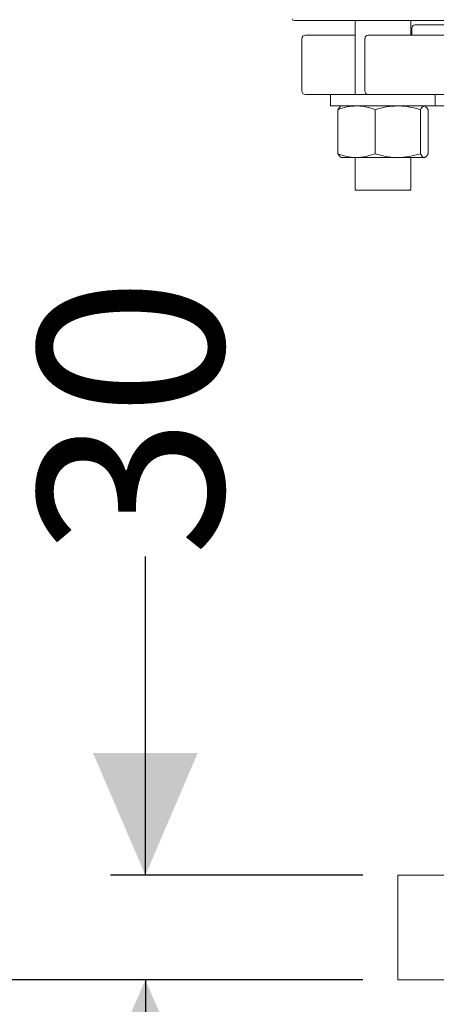
# Model space of a CAD drawing. Units: millimetres. Extents: x 839 to 3641, y 148 to 2619.
# Drawn here: x 1607 to 1726, y 1482 to 1764 of the extents above; entities that cross this region are included whole.
import ezdxf

# ---------------------------------------------------------------- set-up
doc = ezdxf.new("R2010")
doc.units = ezdxf.units.MM
doc.header["$LTSCALE"] = 10
doc.linetypes.add('SLD-Durchgehend', pattern=[0])
doc.layers.add('MAßLINIE_MAßZEICHNUNGEN', color=7, linetype='SLD-Durchgehend')
doc.styles.add('SLDTEXTSTYLE0', font='Opinion Pro')
doc.dimstyles.new('SLDDIMSTYLE0', dxfattribs={"dimtxt": 52.916667, "dimasz": 35, "dimexe": 0, "dimexo": 0.0625, "dimgap": 13.229167, "dimtad": 0, "dimdec": 0, "dimrnd": 1e-09, "dimzin": 12, "dimdsep": 46, "dimtxsty": 'SLDTEXTSTYLE0', "dimsah": 1, "dimcen": 0.09, "dimadec": 0, "dimazin": 3, "dimtfac": 1, "dimtdec": 0, "dimtofl": 0, "dimtmove": 0, "dimatfit": 3, "dimfxl": 0, "dimfrac": 2, "dimtolj": 1, "dimtzin": 12, "dimarcsym": 0})
doc.dimstyles.new('SLDDIMSTYLE1', dxfattribs={"dimtxt": 52.916667, "dimasz": 35, "dimexe": 0, "dimexo": 0.0625, "dimgap": 13.229167, "dimtad": 0, "dimdec": 0, "dimrnd": 1e-09, "dimzin": 12, "dimdsep": 46, "dimtxsty": 'SLDTEXTSTYLE0', "dimsah": 1, "dimcen": 0.09, "dimadec": 0, "dimazin": 3, "dimtfac": 1, "dimtdec": 0, "dimtmove": 0, "dimatfit": 0, "dimfxl": 0, "dimfrac": 2, "dimtolj": 1, "dimtzin": 12, "dimarcsym": 0})

# ---------------------------------------------------------------- blocks, each defined once
blk = doc.blocks.new('_D')
at = {"layer": 'MAßLINIE_MAßZEICHNUNGEN', "color": 7}
for p, q in [((1427.84, 2036.05), (1427.84, 1258.85)), ((1970.07, 1478.85), (1970.07, 1258.85)), ((1427.84, 1268.85), (1639.38, 1268.85)), ((1970.07, 1268.85), (1758.54, 1268.85))]:
    blk.add_line(p, q, dxfattribs=at)
for points in [[(1427.84, 1268.85), (1462.84, 1253.85), (1462.84, 1283.85)], [(1970.07, 1268.85), (1935.07, 1283.85), (1935.07, 1253.85)]]:
    blk.add_solid(points, dxfattribs=at)
at = {"layer": 'MAßLINIE_MAßZEICHNUNGEN', "color": 7, "insert": (1639.38, 1299.52), "char_height": 52.917, "attachment_point": 1, "style": 'SLDTEXTSTYLE0'}
blk.add_mtext('542', dxfattribs=at)
blk = doc.blocks.new('_D_1')
at = {"layer": 'MAßLINIE_MAßZEICHNUNGEN', "color": 7}
for p, q in [((1642.68, 1518.85), (1642.68, 1610.29)), ((1705.07, 1518.85), (1632.68, 1518.85)), ((1705.07, 1488.85), (1632.68, 1488.85)), ((1642.68, 1488.85), (1642.68, 1428.85))]:
    blk.add_line(p, q, dxfattribs=at)
for points in [[(1642.68, 1518.85), (1657.68, 1553.85), (1627.68, 1553.85)], [(1642.68, 1488.85), (1627.68, 1453.85), (1657.68, 1453.85)]]:
    blk.add_solid(points, dxfattribs=at)
at = {"layer": 'MAßLINIE_MAßZEICHNUNGEN', "color": 7, "insert": (1612.01, 1610.29), "char_height": 52.917, "attachment_point": 1, "rotation": 90, "style": 'SLDTEXTSTYLE0'}
blk.add_mtext('30', dxfattribs=at)
blk = doc.blocks.new('_D_2')
at = {"layer": 'MAßLINIE_MAßZEICHNUNGEN', "color": 7}
for p, q in [((1715.07, 1478.85), (1715.07, 1378.85)), ((1970.07, 1478.85), (1970.07, 1378.85)), ((1715.07, 1388.85), (1783.58, 1388.85)), ((1970.07, 1388.85), (1901.57, 1388.85))]:
    blk.add_line(p, q, dxfattribs=at)
for points in [[(1715.07, 1388.85), (1750.07, 1373.85), (1750.07, 1403.85)], [(1970.07, 1388.85), (1935.07, 1403.85), (1935.07, 1373.85)]]:
    blk.add_solid(points, dxfattribs=at)
at = {"layer": 'MAßLINIE_MAßZEICHNUNGEN', "color": 7, "insert": (1783.58, 1419.52), "char_height": 52.917, "attachment_point": 1, "style": 'SLDTEXTSTYLE0'}
blk.add_mtext('255', dxfattribs=at)
blk = doc.blocks.new('_D_3')
at = {"layer": 'MAßLINIE_MAßZEICHNUNGEN', "color": 7}
for p, q in [((1000.07, 2343.05), (860.07, 2343.05)), ((870.07, 2343.05), (870.07, 1976.41)), ((870.07, 1488.85), (870.07, 1855.49)), ((1705.07, 1488.85), (860.07, 1488.85))]:
    blk.add_line(p, q, dxfattribs=at)
for points in [[(870.07, 2343.05), (855.07, 2308.05), (885.07, 2308.05)], [(870.07, 1488.85), (885.07, 1523.85), (855.07, 1523.85)]]:
    blk.add_solid(points, dxfattribs=at)
at = {"layer": 'MAßLINIE_MAßZEICHNUNGEN', "color": 7, "insert": (839.4, 1855.49), "char_height": 52.917, "attachment_point": 1, "rotation": 90, "style": 'SLDTEXTSTYLE0'}
blk.add_mtext('854', dxfattribs=at)

msp = doc.modelspace()

# ---------------------------------------------------------------- linework, layer by layer
at = {"color": 7, "linetype": 'SLD-Durchgehend', "lineweight": 18}
for p, q in [((1873.27, 1764.05), (1685.35, 1764.05)), ((1702.79, 1764.05), (1702.79, 1742.85)), ((1718.79, 1759.85), (1718.79, 1764.05)), ((1724.41, 1764.05), (1724.41, 1764.05)), ((1719.07, 1761.85), (1719.07, 1759.85)), ((1687.57, 1758.85), (1687.57, 1743.85)), ((1702.79, 1759.85), (1696.11, 1759.85)), ((1705.61, 1758.85), (1705.61, 1743.85)), ((1695.79, 1742.85), (1695.79, 1739.55)), ((1695.79, 1742.85), (1698.95, 1742.85)), ((1698.95, 1742.85), (1706.6, 1742.85)), ((1725.79, 1739.55), (1725.79, 1742.85)), ((1695.79, 1739.55), (1698.95, 1739.55)), ((1698.64, 1739.45), (1697.84, 1738.48)), ((1697.84, 1738.48), (1697.84, 1725.82)), ((1698.79, 1739.55), (1698.63, 1739.46)), ((1698.95, 1739.55), (1725.79, 1739.55)), ((1708.57, 1738.48), (1708.57, 1725.82)), ((1721.53, 1738.48), (1721.53, 1725.82)), ((1722.95, 1739.46), (1722.79, 1739.55)), ((1723.75, 1738.48), (1723.75, 1725.82)), ((1725.79, 1739.55), (1738.26, 1739.55)), ((1697.84, 1725.82), (1698.64, 1724.84)), ((1698.63, 1724.84), (1698.79, 1724.75)), ((1698.79, 1724.75), (1703.2, 1724.75)), ((1702.79, 1724.75), (1702.79, 1715.35)), ((1703.2, 1724.75), (1715.05, 1724.75)), ((1715.05, 1724.75), (1722.64, 1724.75)), ((1718.79, 1715.35), (1718.79, 1724.75)), ((1722.64, 1724.75), (1722.79, 1724.75)), ((1722.79, 1724.75), (1722.95, 1724.84)), ((1718.79, 1715.35), (1702.79, 1715.35)), ((1715.07, 1518.85), (1715.07, 1488.85)), ((1715.07, 1518.85), (1970.07, 1518.85)), ((1715.07, 1488.85), (1970.07, 1488.85))]:
    msp.add_line(p, q, dxfattribs=at)
for centre, radius, start, end in [((1685.35, 1764.55), 0.5, 180.5, 270), ((1720.07, 1761.85), 1, 90, 180), ((1688.57, 1758.85), 1, 90, 180), ((1706.61, 1758.85), 1, 90.2009, 180), ((1688.57, 1743.85), 1, 180, 270), ((1706.61, 1743.85), 1, 180, 269.9474)]:
    msp.add_arc(centre, radius, start, end, dxfattribs=at)
for points, knots in [([(1720.15, 1762.85), (1720.13, 1762.85), (1720.07, 1762.85), (1720.64, 1762.85), (1721.77, 1762.85), (1723.05, 1762.85), (1723.7, 1762.85)], [0, 0, 0, 0, 0.125244, 0.41683, 0.708415, 1, 1, 1, 1]), ([(1733.75, 1762.85), (1732.89, 1762.85), (1730.97, 1762.85), (1727.32, 1762.85), (1724.91, 1762.85), (1723.7, 1762.85)], [0, 0, 0, 0, 0.290295, 0.645147, 1, 1, 1, 1]), ([(1696.11, 1759.85), (1694.85, 1759.85), (1692.34, 1759.85), (1689.99, 1759.85), (1688.69, 1759.85), (1688.7, 1759.85), (1688.7, 1759.85)], [0, 0, 0, 0, 0.273451, 0.546901, 0.820352, 1, 1, 1, 1]), ([(1696.11, 1742.85), (1694.85, 1742.85), (1692.34, 1742.85), (1689.99, 1742.85), (1688.69, 1742.85), (1688.7, 1742.85), (1688.7, 1742.85)], [0, 0, 0, 0, 0.273451, 0.546901, 0.820352, 1, 1, 1, 1]), ([(1697.84, 1738.48), (1698.71, 1738.78), (1700.47, 1739.38), (1702.29, 1739.49), (1703.2, 1739.55)], [0, 0, 0, 0, 0.495458, 1, 1, 1, 1]), ([(1703.2, 1739.55), (1703.33, 1739.55), (1704.29, 1739.54), (1706.11, 1739.3), (1707.75, 1738.75), (1708.57, 1738.48)], [0, 0, 0, 0, 0.070099, 0.530789, 1, 1, 1, 1]), ([(1708.57, 1738.48), (1709.62, 1738.78), (1711.75, 1739.38), (1713.94, 1739.49), (1715.05, 1739.55)], [0, 0, 0, 0, 0.495458, 1, 1, 1, 1]), ([(1715.05, 1739.55), (1715.2, 1739.55), (1716.37, 1739.54), (1718.56, 1739.3), (1720.53, 1738.75), (1721.53, 1738.48)], [0, 0, 0, 0, 0.070099, 0.530789, 1, 1, 1, 1]), ([(1721.53, 1738.48), (1721.79, 1738.9), (1722.16, 1739.47), (1722.54, 1739.53), (1722.64, 1739.55)], [0, 0, 0, 0, 0.731366, 1, 1, 1, 1]), ([(1722.95, 1739.32), (1723.12, 1739.24), (1723.39, 1739.11), (1723.65, 1738.64), (1723.75, 1738.48)], [0, 0, 0, 0, 0.644169, 1, 1, 1, 1]), ([(1703.2, 1724.75), (1703.08, 1724.75), (1702.11, 1724.76), (1700.3, 1724.99), (1698.66, 1725.54), (1697.84, 1725.82)], [0, 0, 0, 0, 0.070099, 0.530789, 1, 1, 1, 1]), ([(1708.57, 1725.82), (1707.7, 1725.52), (1705.94, 1724.92), (1704.12, 1724.8), (1703.2, 1724.75)], [0, 0, 0, 0, 0.495458, 1, 1, 1, 1]), ([(1715.05, 1724.75), (1714.9, 1724.75), (1713.73, 1724.76), (1711.54, 1724.99), (1709.57, 1725.54), (1708.57, 1725.82)], [0, 0, 0, 0, 0.070099, 0.530789, 1, 1, 1, 1]), ([(1721.53, 1725.82), (1720.47, 1725.52), (1718.35, 1724.92), (1716.16, 1724.8), (1715.05, 1724.75)], [0, 0, 0, 0, 0.495458, 1, 1, 1, 1]), ([(1722.64, 1724.75), (1722.54, 1724.76), (1722.16, 1724.82), (1721.79, 1725.4), (1721.53, 1725.82)], [0, 0, 0, 0, 0.268634, 1, 1, 1, 1]), ([(1723.75, 1725.82), (1723.65, 1725.66), (1723.29, 1725.03), (1722.92, 1724.87), (1722.64, 1724.75)], [0, 0, 0, 0, 0.257551, 1, 1, 1, 1])]:
    msp.add_open_spline(points, degree=3, knots=knots, dxfattribs=at)
for points in [[(1816.43, 1759.85), (1813.26, 1759.85), (1806.92, 1759.85), (1796.95, 1759.85), (1786.8, 1759.85), (1776.56, 1759.85), (1766.37, 1759.85), (1756.34, 1759.85), (1746.62, 1759.85), (1737.31, 1759.85), (1728.53, 1759.85), (1720.41, 1759.85), (1712.96, 1759.85), (1708.73, 1759.85), (1706.61, 1759.85)], [(1816.43, 1742.85), (1813.26, 1742.85), (1806.92, 1742.85), (1796.95, 1742.85), (1786.8, 1742.85), (1776.56, 1742.85), (1766.37, 1742.85), (1756.34, 1742.85), (1746.62, 1742.85), (1737.31, 1742.85), (1728.53, 1742.85), (1720.41, 1742.85), (1712.96, 1742.85), (1708.73, 1742.85), (1706.61, 1742.85)]]:
    msp.add_open_spline(points, degree=3, dxfattribs=at)

# ---------------------------------------------------------------- dimensions: what is measured, and where the dimension line sits
at = {"layer": 'MAßLINIE_MAßZEICHNUNGEN', "color": 7}
for base, p1, p2, angle, dimstyle, picture, middle in [((870.07, 1488.85), (1010.07, 2343.05), (1715.07, 1488.85), 90, 'SLDDIMSTYLE0', '_D_3', (870.07, 1915.95)), ((1642.68, 1488.85), (1715.07, 1518.85), (1715.07, 1488.85), 90, 'SLDDIMSTYLE1', '_D_1', (1642.68, 1651.3)), ((1970.07, 1388.85), (1715.07, 1488.85), (1970.07, 1488.85), 0, 'SLDDIMSTYLE1', '_D_2', (1842.57, 1388.85))]:
    dim = msp.add_linear_dim(base=base, p1=p1, p2=p2, angle=angle, dimstyle=dimstyle, dxfattribs=at)
    dim.commit()
    dim.dimension.update_dxf_attribs({"geometry": picture, "text_midpoint": middle, "dimtype": 160})
dim = msp.add_linear_dim(base=(1970.07, 1268.85), p1=(1427.84, 2046.05), p2=(1970.07, 1488.85), dimstyle='SLDDIMSTYLE0', dxfattribs=at)
dim.commit()
dim.dimension.update_dxf_attribs({"geometry": '_D', "text_midpoint": (1698.96, 1268.85), "dimtype": 160})

doc.saveas('drawing.dxf')
